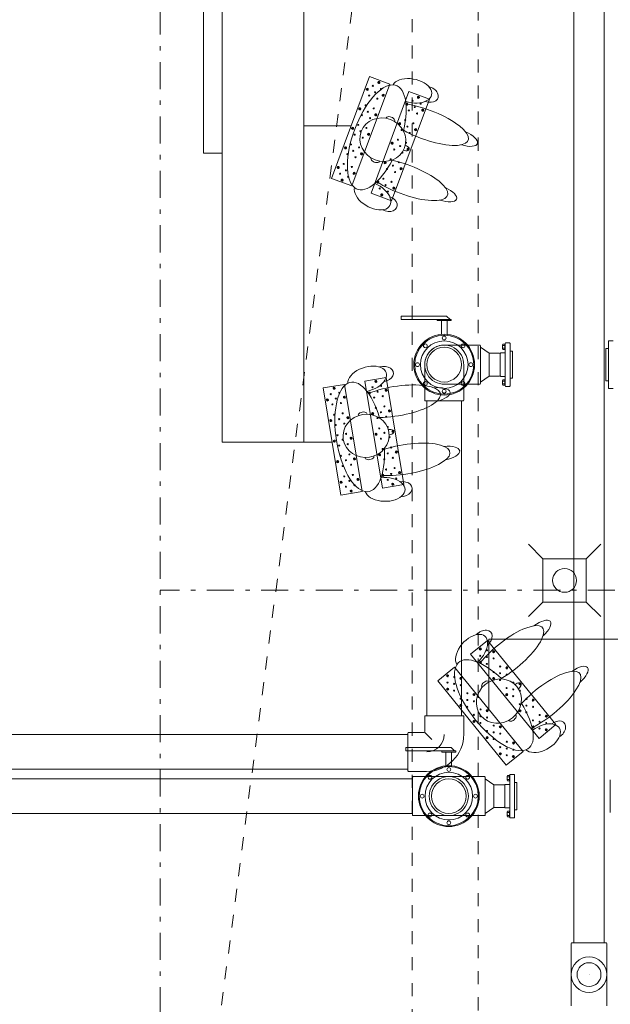
# Model space of a CAD drawing. Extents: x -23970 to 31145, y -1203 to 5494.
# Drawn here: x 751 to 1023, y 2543 to 2996 of the extents above; entities that cross this region are included whole.
import ezdxf

# ---------------------------------------------------------------- set-up
doc = ezdxf.new("R2010")
doc.units = 0
doc.header["$LTSCALE"] = 100
doc.header["$MEASUREMENT"] = 0
doc.linetypes.add('PRZERYWANE1', pattern=[0.12, 0.06, -0.06])
doc.linetypes.add('PUNKTOWA2', pattern=[0.249721, 0.088194, -0.052917, 0.020416, -0.052917, 0.035278, 0])
doc.layers.add('Podkład', color=251, linetype='Continuous', lineweight=5)

msp = doc.modelspace()

# ---------------------------------------------------------------- linework, layer by layer
at = {"layer": 'Podkład', "linetype": 'PUNKTOWA2'}
for p, q in [((815.69, -717.76), (815.69, 4360.61)), ((815.69, 2733.32), (2796.22, 2733.32))]:
    msp.add_line(p, q, dxfattribs=at)
at = {"layer": 'Podkład', "linetype": 'PRZERYWANE1', "lineweight": 9}
for p, q in [((689.73, 1364.28), (931.65, 3212.36)), ((931.65, 3212.36), (931.65, 2071.46)), ((962.17, 3181.84), (962.17, 2071.46))]:
    msp.add_line(p, q, dxfattribs=at)
at = {"layer": 'Podkład', "linetype": 'Continuous', "lineweight": 9}
for p, q in [((835.55, 2934.66), (835.55, 3167.71)), ((1006.19, 2570.97), (1006.19, 3126.13)), ((1020.19, 2570.97), (1020.19, 3126.13)), ((844.26, 2801.58), (844.26, 3067.74)), ((881.79, 2801.58), (881.79, 3067.74)), ((916.09, 2966.81), (916.43, 2967.73)), ((916.22, 2966.77), (916.56, 2967.68)), ((910.79, 2963.67), (911.13, 2964.58)), ((910.92, 2963.62), (911.26, 2964.53)), ((918.16, 2960.92), (918.5, 2961.83)), ((918.29, 2960.87), (918.63, 2961.78)), ((929.06, 2956.85), (929.4, 2957.76)), ((929.19, 2956.8), (929.53, 2957.71)), ((934.36, 2959.99), (934.7, 2960.9)), ((934.49, 2959.94), (934.83, 2960.86)), ((907.43, 2954.68), (907.77, 2955.59)), ((907.56, 2954.63), (907.9, 2955.54)), ((914.8, 2951.92), (915.14, 2952.84)), ((914.93, 2951.88), (915.27, 2952.79)), ((936.43, 2954.09), (936.77, 2955.01)), ((936.55, 2954.05), (936.9, 2954.96)), ((925.7, 2947.85), (926.04, 2948.77)), ((925.83, 2947.8), (926.17, 2948.72)), ((903.51, 2947.23), (881.79, 2947.23)), ((904.07, 2945.68), (904.42, 2946.6)), ((904.2, 2945.63), (904.54, 2946.55)), ((911.44, 2942.93), (911.78, 2943.84)), ((911.57, 2942.88), (911.91, 2943.8)), ((933.07, 2945.1), (933.41, 2946.01)), ((933.2, 2945.05), (933.54, 2945.97)), ((922.34, 2938.86), (922.68, 2939.77)), ((922.47, 2938.81), (922.81, 2939.72)), ((844.26, 2934.66), (835.55, 2934.66)), ((901.06, 2937.6), (900.72, 2936.69)), ((901.19, 2937.55), (900.84, 2936.64)), ((908.42, 2934.85), (908.08, 2933.94)), ((908.55, 2934.8), (908.21, 2933.89)), ((929.71, 2936.11), (930.05, 2937.02)), ((929.84, 2936.06), (930.18, 2936.97)), ((919.32, 2930.78), (918.98, 2929.87)), ((919.45, 2930.73), (919.11, 2929.82)), ((897.7, 2928.61), (897.36, 2927.7)), ((897.83, 2928.56), (897.49, 2927.65)), ((905.06, 2925.86), (904.72, 2924.95)), ((905.19, 2925.81), (904.85, 2924.9)), ((926.69, 2928.03), (926.35, 2927.12)), ((926.82, 2927.98), (926.48, 2927.07)), ((899.64, 2922.76), (899.29, 2921.85)), ((899.76, 2922.71), (899.42, 2921.8)), ((915.96, 2921.79), (915.62, 2920.87)), ((916.09, 2921.74), (915.75, 2920.83)), ((923.33, 2919.04), (922.99, 2918.12)), ((923.46, 2918.99), (923.12, 2918.07)), ((917.9, 2915.94), (917.56, 2915.03)), ((918.03, 2915.89), (917.69, 2914.98)), ((926.66, 2859.68), (947.58, 2859.68)), ((926.66, 2858.07), (926.66, 2859.68)), ((949.74, 2858.07), (926.66, 2858.07)), ((943.24, 2857.57), (943.24, 2858.07)), ((949.74, 2857.57), (943.24, 2857.57)), ((945.19, 2857.57), (945.19, 2851.2)), ((947.58, 2859.68), (949.15, 2858.08)), ((947.79, 2857.57), (947.79, 2851.2)), ((949.74, 2858.07), (949.74, 2857.57)), ((962.89, 2846.27), (946.79, 2846.27)), ((963.19, 2829.27), (963.19, 2845.27)), ((967.19, 2842.52), (963.19, 2845.27)), ((973.41, 2846.47), (973.41, 2844.53)), ((973.51, 2846.78), (974.37, 2846.78)), ((973.51, 2846.16), (974.37, 2846.16)), ((973.51, 2844.84), (974.37, 2844.84)), ((974.37, 2844.23), (973.51, 2844.23)), ((974.37, 2846.91), (974.37, 2844.09)), ((974.59, 2846.91), (974.37, 2846.91)), ((974.59, 2844.09), (974.37, 2844.09)), ((974.59, 2847.07), (974.79, 2847.27)), ((974.59, 2847.07), (974.59, 2827.47)), ((974.79, 2847.27), (976.59, 2847.27)), ((976.79, 2847.07), (976.59, 2847.27)), ((976.79, 2847.07), (976.79, 2827.47)), ((1022.19, 2844.77), (1020.89, 2844.77)), ((1020.89, 2844.77), (1020.89, 2829.77)), ((1020.89, 2844.77), (1020.89, 2829.77)), ((1020.89, 2844.77), (1020.89, 2829.77)), ((1022.19, 2848.07), (1022.39, 2848.27)), ((1022.19, 2848.07), (1022.19, 2826.47)), ((1024.39, 2848.27), (1022.39, 2848.27)), ((967.19, 2832.02), (967.19, 2842.52)), ((971.99, 2842.52), (967.19, 2842.52)), ((972.29, 2842.47), (972.29, 2832.07)), ((972.29, 2832.32), (972.29, 2842.22)), ((972.49, 2842.67), (974.59, 2842.67)), ((976.79, 2843.52), (977.89, 2843.52)), ((977.89, 2843.52), (977.89, 2831.02)), ((937.49, 2820.86), (937.49, 2836.97)), ((955.49, 2820.86), (955.49, 2836.97)), ((967.19, 2832.02), (963.19, 2829.27)), ((971.99, 2832.02), (967.19, 2832.02)), ((972.49, 2831.87), (974.59, 2831.87)), ((974.37, 2830.3), (973.51, 2830.3)), ((974.37, 2827.62), (974.37, 2830.44)), ((974.59, 2830.44), (974.37, 2830.44)), ((976.79, 2831.02), (977.89, 2831.02)), ((895.78, 2825.89), (895.62, 2826.85)), ((895.92, 2825.91), (895.76, 2826.87)), ((915.02, 2829.05), (914.86, 2830.02)), ((915.16, 2829.08), (915, 2830.04)), ((919.75, 2824.97), (919.59, 2825.93)), ((919.88, 2824.99), (919.73, 2825.95)), ((962.89, 2828.27), (946.79, 2828.27)), ((973.41, 2828.06), (973.41, 2830)), ((973.51, 2829.69), (974.37, 2829.69)), ((973.51, 2828.37), (974.37, 2828.37)), ((973.51, 2827.75), (974.37, 2827.75)), ((974.59, 2827.62), (974.37, 2827.62)), ((974.59, 2827.47), (974.79, 2827.27)), ((974.79, 2827.27), (976.59, 2827.27)), ((976.79, 2827.47), (976.59, 2827.27)), ((1022.19, 2829.77), (1020.89, 2829.77)), ((1022.19, 2826.47), (1022.39, 2826.27)), ((1024.39, 2826.27), (1022.39, 2826.27)), ((892.75, 2820.52), (892.59, 2821.48)), ((892.89, 2820.54), (892.73, 2821.51)), ((900.51, 2821.8), (900.35, 2822.76)), ((900.64, 2821.82), (900.49, 2822.78)), ((911.99, 2823.69), (911.83, 2824.65)), ((912.13, 2823.71), (911.97, 2824.67)), ((938.49, 2820.57), (938.49, 2675.57)), ((954.49, 2820.57), (954.49, 2675.57)), ((894.45, 2811.07), (894.29, 2812.03)), ((902.07, 2812.33), (901.91, 2813.29)), ((902.2, 2812.35), (902.05, 2813.31)), ((913.55, 2814.22), (913.39, 2815.18)), ((913.69, 2814.24), (913.53, 2815.2)), ((921.31, 2815.5), (921.15, 2816.46)), ((921.44, 2815.52), (921.29, 2816.48)), ((894.31, 2811.05), (894.15, 2812.01)), ((903.63, 2802.86), (903.47, 2803.82)), ((903.76, 2802.88), (903.61, 2803.84)), ((915.11, 2804.75), (914.95, 2805.71)), ((915.25, 2804.77), (915.09, 2805.73)), ((922.87, 2806.02), (922.71, 2806.99)), ((923, 2806.05), (922.85, 2807.01)), ((881.79, 2801.58), (844.26, 2801.58)), ((894.74, 2801.58), (881.79, 2801.58)), ((895.87, 2801.58), (895.71, 2802.54)), ((896.01, 2801.6), (895.85, 2802.56)), ((905.03, 2794.34), (905.19, 2793.38)), ((905.16, 2794.37), (905.32, 2793.41)), ((916.51, 2796.24), (916.67, 2795.27)), ((916.65, 2796.26), (916.81, 2795.3)), ((924.27, 2797.51), (924.43, 2796.55)), ((924.41, 2797.54), (924.56, 2796.57)), ((897.27, 2793.07), (897.43, 2792.11)), ((897.41, 2793.09), (897.57, 2792.13)), ((906.59, 2784.87), (906.75, 2783.91)), ((906.72, 2784.89), (906.88, 2783.93)), ((918.07, 2786.76), (918.23, 2785.8)), ((918.21, 2786.79), (918.37, 2785.82)), ((925.83, 2788.04), (925.99, 2787.08)), ((925.97, 2788.06), (926.12, 2787.1)), ((898.83, 2783.59), (898.99, 2782.63)), ((898.97, 2783.62), (899.13, 2782.66)), ((922.66, 2782.65), (922.82, 2781.69)), ((922.8, 2782.68), (922.96, 2781.71)), ((903.42, 2779.49), (903.58, 2778.52)), ((903.56, 2779.51), (903.72, 2778.55)), ((991.94, 2747.9), (985.28, 2754.56)), ((1018.61, 2754.56), (1011.94, 2747.9)), ((991.94, 2727.9), (985.28, 2721.23)), ((1018.61, 2721.23), (1011.94, 2727.9)), ((967.06, 2678.51), (967.06, 2710.78)), ((967.06, 2710.78), (1083.42, 2710.78)), ((963.39, 2705.85), (962.77, 2706.61)), ((963.49, 2705.94), (962.88, 2706.69)), ((969.52, 2704.66), (968.91, 2705.41)), ((969.63, 2704.75), (969.01, 2705.5)), ((963.43, 2699.69), (962.81, 2700.45)), ((963.53, 2699.78), (962.92, 2700.53)), ((948.27, 2693.53), (947.66, 2694.29)), ((948.38, 2693.62), (947.76, 2694.37)), ((975.59, 2697.22), (974.97, 2697.97)), ((975.69, 2697.31), (975.08, 2698.06)), ((954.41, 2692.34), (953.79, 2693.09)), ((954.51, 2692.43), (953.9, 2693.18)), ((969.49, 2692.25), (968.88, 2693.01)), ((969.6, 2692.34), (968.98, 2693.09)), ((981.65, 2689.78), (981.04, 2690.53)), ((981.76, 2689.86), (981.14, 2690.62)), ((948.31, 2687.37), (947.7, 2688.13)), ((948.42, 2687.46), (947.8, 2688.21)), ((960.47, 2684.9), (959.86, 2685.65)), ((960.58, 2684.98), (959.96, 2685.74)), ((975.56, 2684.81), (974.94, 2685.56)), ((975.66, 2684.9), (975.05, 2685.65)), ((954.38, 2679.93), (953.76, 2680.69)), ((954.48, 2680.02), (953.87, 2680.77)), ((987.1, 2683.09), (987.72, 2682.34)), ((987.21, 2683.18), (987.82, 2682.42)), ((966.54, 2677.46), (965.92, 2678.21)), ((966.64, 2677.54), (966.03, 2678.3)), ((981.01, 2678.12), (981.62, 2677.37)), ((981.11, 2678.21), (981.73, 2677.46)), ((937.49, 2675.28), (937.49, 2668.27)), ((955.49, 2675.28), (955.49, 2666.99)), ((960.44, 2672.49), (959.83, 2673.24)), ((960.55, 2672.58), (959.93, 2673.33)), ((993.17, 2675.65), (993.78, 2674.89)), ((993.27, 2675.74), (993.89, 2674.98)), ((930.09, 2667.87), (937.09, 2667.87)), ((937.37, 2667.99), (940.77, 2664.59)), ((971.99, 2670.77), (972.6, 2670.02)), ((972.09, 2670.86), (972.71, 2670.1)), ((987.07, 2670.68), (987.69, 2669.93)), ((987.18, 2670.77), (987.8, 2670.01)), ((993.1, 2669.4), (993.72, 2668.65)), ((993.21, 2669.49), (993.82, 2668.73)), ((929.79, 2666.87), (650.54, 2666.87)), ((929.79, 2650.87), (929.79, 2666.87)), ((965.89, 2665.8), (966.51, 2665.05)), ((966, 2665.89), (966.62, 2665.13)), ((978.05, 2663.33), (978.67, 2662.57)), ((978.16, 2663.42), (978.78, 2662.66)), ((928.77, 2660.94), (949.69, 2660.94)), ((928.77, 2659.33), (928.77, 2660.94)), ((951.85, 2659.33), (928.77, 2659.33)), ((945.35, 2658.83), (945.35, 2659.33)), ((951.85, 2658.83), (945.35, 2658.83)), ((946.49, 2658.87), (946.49, 2658.87)), ((947.3, 2658.83), (947.3, 2652.47)), ((949.69, 2660.94), (951.26, 2659.34)), ((949.9, 2658.83), (949.9, 2652.47)), ((951.85, 2659.33), (951.85, 2658.83)), ((971.96, 2658.36), (972.57, 2657.61)), ((972.07, 2658.45), (972.68, 2657.69)), ((977.99, 2657.08), (978.6, 2656.33)), ((978.09, 2657.17), (978.71, 2656.41)), ((929.79, 2650.87), (650.54, 2650.87)), ((930.09, 2649.87), (938.38, 2649.87)), ((931.9, 2646.53), (650.54, 2646.53)), ((932.2, 2647.53), (948.3, 2647.53)), ((965, 2647.53), (948.9, 2647.53)), ((969.3, 2643.78), (965.3, 2646.53)), ((965.3, 2646.53), (965.3, 2630.53)), ((975.52, 2647.73), (975.52, 2645.8)), ((975.62, 2648.04), (976.49, 2648.04)), ((975.62, 2647.42), (976.49, 2647.42)), ((975.62, 2646.11), (976.49, 2646.11)), ((976.49, 2645.49), (975.62, 2645.49)), ((976.49, 2648.18), (976.49, 2645.35)), ((976.7, 2648.18), (976.49, 2648.18)), ((976.7, 2645.35), (976.49, 2645.35)), ((976.7, 2648.33), (976.9, 2648.53)), ((976.7, 2648.33), (976.7, 2628.73)), ((976.9, 2648.53), (978.7, 2648.53)), ((978.9, 2648.33), (978.7, 2648.53)), ((978.9, 2648.33), (978.9, 2628.73)), ((978.9, 2644.78), (980, 2644.78)), ((980, 2644.78), (980, 2632.28)), ((1023, 2646.03), (1023, 2631.03)), ((969.3, 2633.28), (969.3, 2643.78)), ((974.1, 2643.78), (969.3, 2643.78)), ((974.4, 2643.73), (974.4, 2633.33)), ((974.4, 2633.58), (974.4, 2643.48)), ((974.6, 2643.93), (976.7, 2643.93)), ((969.3, 2633.28), (965.3, 2630.53)), ((974.1, 2633.28), (969.3, 2633.28)), ((974.6, 2633.13), (976.7, 2633.13)), ((975.52, 2629.32), (975.52, 2631.26)), ((976.49, 2631.57), (975.62, 2631.57)), ((975.62, 2630.95), (976.49, 2630.95)), ((976.49, 2628.88), (976.49, 2631.7)), ((976.7, 2631.7), (976.49, 2631.7)), ((978.9, 2632.28), (980, 2632.28)), ((931.9, 2630.53), (650.54, 2630.53)), ((932.2, 2629.53), (948.3, 2629.53)), ((965, 2629.53), (948.9, 2629.53)), ((975.62, 2629.63), (976.49, 2629.63)), ((975.62, 2629.01), (976.49, 2629.01)), ((976.7, 2628.88), (976.49, 2628.88)), ((976.7, 2628.73), (976.9, 2628.53)), ((976.9, 2628.53), (978.7, 2628.53)), ((978.9, 2628.73), (978.7, 2628.53)), ((1004.99, 2570.67), (1004.99, 2541.87)), ((1021.39, 2570.67), (1021.39, 2541.87)), ((1013.19, 2556.29), (1013.19, 2556.29)), ((1013.19, 2556.27), (1013.19, 2556.27)), ((1013.19, 2556.27), (1013.19, 2556.27))]:
    msp.add_line(p, q, dxfattribs=at)
at = {"layer": 'Podkład', "linetype": 'Continuous'}
for p, q in [((911.99, 2969.93), (894.5, 2923.09)), ((903.86, 2919.59), (921.36, 2966.43)), ((921.36, 2966.43), (911.99, 2969.93)), ((930.26, 2963.11), (912.76, 2916.27)), ((939.63, 2959.61), (930.26, 2963.11)), ((922.13, 2912.77), (939.63, 2959.61)), ((894.5, 2923.09), (903.86, 2919.59)), ((912.76, 2916.27), (922.13, 2912.77)), ((963.19, 2845.97), (963.19, 2845.27)), ((963.19, 2845.27), (963.19, 2829.27)), ((919.78, 2831.35), (909.91, 2829.72)), ((927.91, 2782.01), (919.78, 2831.35)), ((900.54, 2828.18), (890.67, 2826.55)), ((890.67, 2826.55), (898.8, 2777.22)), ((908.67, 2778.84), (900.54, 2828.18)), ((909.91, 2829.72), (918.04, 2780.39)), ((963.19, 2829.27), (963.19, 2828.56)), ((938.49, 2820.57), (937.79, 2820.57)), ((954.49, 2820.57), (938.49, 2820.57)), ((955.19, 2820.57), (954.49, 2820.57)), ((918.04, 2780.39), (927.91, 2782.01)), ((898.8, 2777.22), (908.67, 2778.84)), ((991.94, 2727.9), (991.94, 2747.9)), ((991.94, 2747.9), (1011.94, 2747.9)), ((1011.94, 2747.9), (1011.94, 2727.9)), ((1011.94, 2727.9), (991.94, 2727.9)), ((966.38, 2710.21), (958.63, 2703.89)), ((997.97, 2671.45), (966.38, 2710.21)), ((958.63, 2703.89), (990.22, 2665.13)), ((951.26, 2697.89), (943.51, 2691.57)), ((982.85, 2659.13), (951.26, 2697.89)), ((943.51, 2691.57), (975.1, 2652.81)), ((938.49, 2675.57), (937.79, 2675.57)), ((954.49, 2675.57), (938.49, 2675.57)), ((955.19, 2675.57), (954.49, 2675.57)), ((990.22, 2665.13), (997.97, 2671.45)), ((929.79, 2666.87), (929.79, 2667.58)), ((929.79, 2650.87), (929.79, 2666.87)), ((975.1, 2652.81), (982.85, 2659.13)), ((929.79, 2650.17), (929.79, 2650.87)), ((931.9, 2646.53), (931.9, 2647.23)), ((931.9, 2630.53), (931.9, 2646.53)), ((965.3, 2647.23), (965.3, 2646.53)), ((965.3, 2646.53), (965.3, 2630.53)), ((931.9, 2629.82), (931.9, 2630.53)), ((965.3, 2630.53), (965.3, 2629.82)), ((1006.19, 2570.97), (1005.29, 2570.97)), ((1020.19, 2570.97), (1006.19, 2570.97)), ((1021.09, 2570.97), (1020.19, 2570.97))]:
    msp.add_line(p, q, dxfattribs=at)
at = {"layer": 'Podkład', "linetype": 'Continuous', "lineweight": 9}
for centre, radius in [((913.61, 2965.7), 0.25), ((914.65, 2962.75), 0.25), ((917.36, 2964.3), 0.25), ((911.93, 2961.2), 0.25), ((915.68, 2959.8), 0.25), ((931.88, 2958.87), 0.25), ((935.63, 2957.47), 0.25), ((910.25, 2956.71), 0.25), ((911.29, 2953.76), 0.25), ((914, 2955.31), 0.25), ((930.2, 2954.38), 0.25), ((932.91, 2955.93), 0.25), ((933.95, 2952.98), 0.25), ((908.57, 2952.21), 0.25), ((912.32, 2950.81), 0.25), ((928.52, 2949.88), 0.25), ((932.27, 2948.48), 0.25), ((906.89, 2947.71), 0.25), ((907.93, 2944.76), 0.25), ((910.64, 2946.31), 0.25), ((926.84, 2945.38), 0.25), ((929.55, 2946.93), 0.25), ((930.59, 2943.99), 0.25), ((905.21, 2943.22), 0.25), ((908.96, 2941.82), 0.25), ((925.16, 2940.89), 0.25), ((928.91, 2939.49), 0.25), ((903.53, 2938.72), 0.25), ((904.57, 2935.77), 0.25), ((907.28, 2937.32), 0.25), ((923.48, 2936.39), 0.25), ((926.19, 2937.94), 0.25), ((927.23, 2934.99), 0.25), ((900.18, 2929.73), 0.25), ((901.86, 2934.22), 0.25), ((905.6, 2932.82), 0.25), ((921.8, 2931.9), 0.25), ((925.55, 2930.5), 0.25), ((898.5, 2925.23), 0.25), ((901.21, 2926.78), 0.25), ((903.92, 2928.33), 0.25), ((920.12, 2927.4), 0.25), ((922.84, 2928.95), 0.25), ((923.87, 2926), 0.25), ((902.24, 2923.83), 0.25), ((918.44, 2922.9), 0.25), ((922.19, 2921.5), 0.25), ((916.76, 2918.41), 0.25), ((919.48, 2919.95), 0.25), ((920.51, 2917.01), 0.25), ((946.49, 2837.27), 14), ((946.49, 2837.27), 13.6), ((946.49, 2849.55), 0.88), ((946.49, 2837.27), 10.96), ((937.81, 2845.95), 0.88), ((946.49, 2837.27), 8), ((946.49, 2837.27), 8), ((955.17, 2845.95), 0.88), ((934.21, 2837.27), 0.88), ((958.77, 2837.27), 0.88), ((913.43, 2826.85), 0.25), ((917.37, 2827.5), 0.25), ((937.81, 2828.58), 0.88), ((946.49, 2824.99), 0.88), ((955.17, 2828.58), 0.88), ((894.19, 2823.69), 0.25), ((896.55, 2821.64), 0.25), ((898.13, 2824.34), 0.25), ((914.21, 2822.12), 0.25), ((915.79, 2824.81), 0.25), ((918.15, 2822.77), 0.25), ((894.97, 2818.95), 0.25), ((898.91, 2819.6), 0.25), ((914.99, 2817.38), 0.25), ((918.93, 2818.03), 0.25), ((895.75, 2814.21), 0.25), ((898.11, 2812.17), 0.25), ((899.69, 2814.86), 0.25), ((915.77, 2812.65), 0.25), ((917.35, 2815.34), 0.25), ((919.71, 2813.29), 0.25), ((896.53, 2809.48), 0.25), ((900.47, 2810.13), 0.25), ((916.55, 2807.91), 0.25), ((920.49, 2808.56), 0.25), ((897.31, 2804.74), 0.25), ((899.67, 2802.7), 0.25), ((901.25, 2805.39), 0.25), ((917.33, 2803.17), 0.25), ((918.91, 2805.87), 0.25), ((921.27, 2803.82), 0.25), ((898.09, 2800), 0.25), ((902.03, 2800.65), 0.25), ((918.11, 2798.44), 0.25), ((922.05, 2799.09), 0.25), ((898.87, 2795.27), 0.25), ((902.81, 2795.92), 0.25), ((918.89, 2793.7), 0.25), ((920.47, 2796.39), 0.25), ((922.83, 2794.35), 0.25), ((899.65, 2790.53), 0.25), ((901.23, 2793.22), 0.25), ((903.59, 2791.18), 0.25), ((923.61, 2789.61), 0.25), ((900.43, 2785.8), 0.25), ((904.37, 2786.45), 0.25), ((919.67, 2788.96), 0.25), ((922.03, 2786.92), 0.25), ((924.39, 2784.88), 0.25), ((901.21, 2781.06), 0.25), ((902.79, 2783.75), 0.25), ((905.15, 2781.71), 0.25), ((920.45, 2784.23), 0.25), ((1001.94, 2737.9), 5.5), ((963.1, 2703.15), 0.25), ((966.2, 2705.68), 0.25), ((966.13, 2699.43), 0.25), ((966.17, 2702.55), 0.25), ((969.23, 2701.96), 0.25), ((969.16, 2695.71), 0.25), ((972.23, 2695.11), 0.25), ((972.27, 2698.24), 0.25), ((975.3, 2694.52), 0.25), ((947.98, 2690.83), 0.25), ((951.05, 2690.23), 0.25), ((951.09, 2693.36), 0.25), ((954.12, 2689.64), 0.25), ((972.2, 2691.99), 0.25), ((978.33, 2690.79), 0.25), ((951.02, 2687.11), 0.25), ((957.15, 2685.92), 0.25), ((975.23, 2688.27), 0.25), ((978.3, 2687.67), 0.25), ((981.36, 2687.07), 0.25), ((954.05, 2683.39), 0.25), ((957.12, 2682.79), 0.25), ((960.18, 2682.19), 0.25), ((978.26, 2684.55), 0.25), ((981.3, 2680.83), 0.25), ((984.4, 2683.35), 0.25), ((957.08, 2679.67), 0.25), ((960.12, 2675.95), 0.25), ((963.22, 2678.47), 0.25), ((984.33, 2677.11), 0.25), ((984.36, 2680.23), 0.25), ((987.43, 2679.63), 0.25), ((990.46, 2675.91), 0.25), ((963.15, 2672.23), 0.25), ((963.18, 2675.35), 0.25), ((966.25, 2674.75), 0.25), ((987.36, 2673.39), 0.25), ((990.43, 2672.79), 0.25), ((993.49, 2672.19), 0.25), ((966.18, 2668.51), 0.25), ((969.25, 2667.91), 0.25), ((969.28, 2671.03), 0.25), ((972.31, 2667.31), 0.25), ((990.39, 2669.66), 0.25), ((969.21, 2664.79), 0.25), ((975.35, 2663.59), 0.25), ((972.25, 2661.06), 0.25), ((975.31, 2660.47), 0.25), ((978.38, 2659.87), 0.25), ((975.28, 2657.34), 0.25), ((948.6, 2638.53), 14), ((948.6, 2638.53), 13.6), ((948.6, 2638.53), 10.96), ((948.6, 2650.81), 0.88), ((939.92, 2647.21), 0.88), ((948.6, 2638.53), 8), ((948.6, 2638.53), 8), ((957.28, 2647.21), 0.88), ((936.32, 2638.53), 0.88), ((960.88, 2638.53), 0.88), ((939.92, 2629.84), 0.88), ((957.28, 2629.84), 0.88), ((948.6, 2626.25), 0.88), ((1013.19, 2556.29), 8.2), ((1013.19, 2556.29), 5.5)]:
    msp.add_circle(centre, radius, dxfattribs=at)
for centre, radius, start, end in [((916.33, 2967.25), 0.492, 77.5649, 241.4692), ((916.33, 2967.25), 0.389, 239.3095, 259.7247), ((916.33, 2967.25), 0.492, 257.5649, 61.4692), ((916.33, 2967.25), 0.389, 59.3095, 79.7247), ((911.03, 2964.1), 0.492, 77.5649, 241.4692), ((911.03, 2964.1), 0.389, 239.3095, 259.7247), ((911.03, 2964.1), 0.492, 257.5649, 61.4692), ((911.03, 2964.1), 0.389, 59.3095, 79.7247), ((918.39, 2961.35), 0.492, 77.5649, 241.4692), ((918.39, 2961.35), 0.492, 257.5649, 61.4692), ((918.39, 2961.35), 0.389, 59.3095, 79.7247), ((918.39, 2961.35), 0.389, 239.3095, 259.7247), ((929.3, 2957.28), 0.492, 77.5649, 241.4692), ((929.3, 2957.28), 0.492, 257.5649, 61.4692), ((929.3, 2957.28), 0.389, 59.3095, 79.7247), ((934.59, 2960.42), 0.492, 77.5649, 241.4692), ((934.59, 2960.42), 0.389, 239.3095, 259.7247), ((934.59, 2960.42), 0.492, 257.5649, 61.4692), ((934.59, 2960.42), 0.389, 59.3095, 79.7247), ((907.67, 2955.11), 0.492, 77.5649, 241.4692), ((907.67, 2955.11), 0.389, 239.3095, 259.7247), ((907.67, 2955.11), 0.492, 257.5649, 61.4692), ((907.67, 2955.11), 0.389, 59.3095, 79.7247), ((915.03, 2952.36), 0.492, 77.5649, 241.4692), ((915.03, 2952.36), 0.492, 257.5649, 61.4692), ((915.03, 2952.36), 0.389, 59.3095, 79.7247), ((929.3, 2957.28), 0.389, 239.3095, 259.7247), ((936.66, 2954.53), 0.492, 77.5649, 241.4692), ((936.66, 2954.53), 0.389, 239.3095, 259.7247), ((936.66, 2954.53), 0.492, 257.5649, 61.4692), ((936.66, 2954.53), 0.389, 59.3095, 79.7247), ((915.03, 2952.36), 0.389, 239.3095, 259.7247), ((925.94, 2948.28), 0.492, 77.5649, 241.4692), ((925.94, 2948.28), 0.492, 257.5649, 61.4692), ((925.94, 2948.28), 0.389, 59.3095, 79.7247), ((904.31, 2946.12), 0.492, 77.5649, 241.4692), ((904.31, 2946.12), 0.389, 239.3095, 259.7247), ((904.31, 2946.12), 0.492, 257.5649, 61.4692), ((904.31, 2946.12), 0.389, 59.3095, 79.7247), ((911.67, 2943.36), 0.492, 77.5649, 241.4692), ((911.67, 2943.36), 0.492, 257.5649, 61.4692), ((911.67, 2943.36), 0.389, 59.3095, 79.7247), ((925.94, 2948.28), 0.389, 239.3095, 259.7247), ((933.3, 2945.53), 0.492, 77.5649, 241.4692), ((933.3, 2945.53), 0.389, 239.3095, 259.7247), ((933.3, 2945.53), 0.492, 257.5649, 61.4692), ((933.3, 2945.53), 0.389, 59.3095, 79.7247), ((911.67, 2943.36), 0.389, 239.3095, 259.7247), ((922.58, 2939.29), 0.492, 77.5649, 241.4692), ((922.58, 2939.29), 0.492, 257.5649, 61.4692), ((922.58, 2939.29), 0.389, 59.3095, 79.7247), ((900.95, 2937.12), 0.492, 77.5649, 241.4692), ((900.95, 2937.12), 0.389, 239.3095, 259.7247), ((900.95, 2937.12), 0.492, 257.5649, 61.4692), ((900.95, 2937.12), 0.389, 59.3095, 79.7247), ((908.32, 2934.37), 0.492, 77.5649, 241.4692), ((908.32, 2934.37), 0.492, 257.5649, 61.4692), ((908.32, 2934.37), 0.389, 59.3095, 79.7247), ((922.58, 2939.29), 0.389, 239.3095, 259.7247), ((929.94, 2936.54), 0.492, 77.5649, 241.4692), ((929.94, 2936.54), 0.389, 239.3095, 259.7247), ((929.94, 2936.54), 0.492, 257.5649, 61.4692), ((929.94, 2936.54), 0.389, 59.3095, 79.7247), ((908.32, 2934.37), 0.389, 239.3095, 259.7247), ((919.22, 2930.3), 0.492, 77.5649, 241.4692), ((919.22, 2930.3), 0.389, 239.3095, 259.7247), ((919.22, 2930.3), 0.492, 257.5649, 61.4692), ((919.22, 2930.3), 0.389, 59.3095, 79.7247), ((897.59, 2928.13), 0.492, 77.5649, 241.4692), ((897.59, 2928.13), 0.389, 239.3095, 259.7247), ((897.59, 2928.13), 0.492, 257.5649, 61.4692), ((897.59, 2928.13), 0.389, 59.3095, 79.7247), ((904.96, 2925.38), 0.492, 77.5649, 241.4692), ((904.96, 2925.38), 0.492, 257.5649, 61.4692), ((904.96, 2925.38), 0.389, 59.3095, 79.7247), ((926.58, 2927.55), 0.492, 77.5649, 241.4692), ((926.58, 2927.55), 0.389, 239.3095, 259.7247), ((926.58, 2927.55), 0.492, 257.5649, 61.4692), ((926.58, 2927.55), 0.389, 59.3095, 79.7247), ((899.53, 2922.28), 0.492, 77.5649, 241.4692), ((899.53, 2922.28), 0.389, 239.3095, 259.7247), ((899.53, 2922.28), 0.492, 257.5649, 61.4692), ((899.53, 2922.28), 0.389, 59.3095, 79.7247), ((904.96, 2925.38), 0.389, 239.3095, 259.7247), ((915.86, 2921.31), 0.492, 77.5649, 241.4692), ((915.86, 2921.31), 0.389, 239.3095, 259.7247), ((915.86, 2921.31), 0.492, 257.5649, 61.4692), ((915.86, 2921.31), 0.389, 59.3095, 79.7247), ((923.22, 2918.55), 0.492, 77.5649, 241.4692), ((923.22, 2918.55), 0.389, 239.3095, 259.7247), ((923.22, 2918.55), 0.492, 257.5649, 61.4692), ((923.22, 2918.55), 0.389, 59.3095, 79.7247), ((917.8, 2915.46), 0.492, 77.5649, 241.4692), ((917.8, 2915.46), 0.389, 239.3095, 259.7247), ((917.8, 2915.46), 0.492, 257.5649, 61.4692), ((917.8, 2915.46), 0.389, 59.3095, 79.7247), ((946.49, 2837.27), 9, 88.1112, 271.8888), ((946.49, 2837.27), 9, 358.1112, 181.8888), ((962.89, 2845.97), 0.297, 0, 90), ((973.92, 2846.47), 0.519, 143.5191, 216.4809), ((975.59, 2845.5), 2.18, 162.4389, 197.5611), ((973.92, 2844.53), 0.519, 143.5191, 216.4809), ((971.99, 2842.22), 0.3, 0, 90), ((972.49, 2842.47), 0.2, 90, 180), ((971.99, 2832.32), 0.3, 270, 0), ((972.49, 2832.07), 0.2, 180, 270), ((973.92, 2830), 0.519, 143.5191, 216.4809), ((895.77, 2826.38), 0.492, 107.399, 271.3033), ((895.77, 2826.38), 0.389, 89.1436, 109.5587), ((895.77, 2826.38), 0.492, 287.399, 91.3033), ((895.77, 2826.38), 0.389, 269.1436, 289.5587), ((915.01, 2829.55), 0.492, 107.399, 271.3033), ((915.01, 2829.55), 0.389, 89.1436, 109.5587), ((915.01, 2829.55), 0.492, 287.399, 91.3033), ((915.01, 2829.55), 0.389, 269.1436, 289.5587), ((919.74, 2825.46), 0.492, 107.399, 271.3033), ((919.74, 2825.46), 0.389, 89.1436, 109.5587), ((919.74, 2825.46), 0.492, 287.399, 91.3033), ((962.89, 2828.56), 0.297, 270, 0), ((975.59, 2829.03), 2.18, 162.4389, 197.5611), ((973.92, 2828.06), 0.519, 143.5191, 216.4809), ((892.74, 2821.01), 0.492, 107.399, 271.3033), ((892.74, 2821.01), 0.389, 89.1436, 109.5587), ((892.74, 2821.01), 0.492, 287.399, 91.3033), ((900.5, 2822.29), 0.492, 107.399, 271.3033), ((900.5, 2822.29), 0.389, 89.1436, 109.5587), ((900.5, 2822.29), 0.492, 287.399, 91.3033), ((900.5, 2822.29), 0.389, 269.1436, 289.5587), ((911.98, 2824.18), 0.492, 107.399, 271.3033), ((911.98, 2824.18), 0.389, 89.1436, 109.5587), ((911.98, 2824.18), 0.492, 287.399, 91.3033), ((911.98, 2824.18), 0.389, 269.1436, 289.5587), ((919.74, 2825.46), 0.389, 269.1436, 289.5587), ((892.74, 2821.01), 0.389, 269.1436, 289.5587), ((937.79, 2820.86), 0.297, 180, 270), ((955.19, 2820.86), 0.297, 270, 0), ((894.3, 2811.54), 0.492, 287.399, 91.3033), ((902.06, 2812.82), 0.492, 107.399, 271.3033), ((902.06, 2812.82), 0.389, 89.1436, 109.5587), ((902.06, 2812.82), 0.492, 287.399, 91.3033), ((902.06, 2812.82), 0.389, 269.1436, 289.5587), ((913.54, 2814.71), 0.492, 107.399, 271.3033), ((913.54, 2814.71), 0.389, 89.1436, 109.5587), ((913.54, 2814.71), 0.492, 287.399, 91.3033), ((913.54, 2814.71), 0.389, 269.1436, 289.5587), ((921.3, 2815.99), 0.492, 107.399, 271.3033), ((921.3, 2815.99), 0.389, 89.1436, 109.5587), ((921.3, 2815.99), 0.492, 287.399, 91.3033), ((921.3, 2815.99), 0.389, 269.1436, 289.5587), ((894.3, 2811.54), 0.492, 107.399, 271.3033), ((894.3, 2811.54), 0.389, 89.1436, 109.5587), ((894.3, 2811.54), 0.389, 269.1436, 289.5587), ((903.62, 2803.35), 0.492, 107.399, 271.3033), ((903.62, 2803.35), 0.389, 89.1436, 109.5587), ((903.62, 2803.35), 0.492, 287.399, 91.3033), ((903.62, 2803.35), 0.389, 269.1436, 289.5587), ((915.1, 2805.24), 0.492, 107.399, 271.3033), ((915.1, 2805.24), 0.389, 89.1436, 109.5587), ((915.1, 2805.24), 0.492, 287.399, 91.3033), ((915.1, 2805.24), 0.389, 269.1436, 289.5587), ((922.86, 2806.52), 0.492, 107.399, 271.3033), ((922.86, 2806.52), 0.389, 89.1436, 109.5587), ((922.86, 2806.52), 0.492, 287.399, 91.3033), ((922.86, 2806.52), 0.389, 269.1436, 289.5587), ((895.86, 2802.07), 0.492, 107.399, 271.3033), ((895.86, 2802.07), 0.389, 89.1436, 109.5587), ((895.86, 2802.07), 0.492, 287.399, 91.3033), ((895.86, 2802.07), 0.389, 269.1436, 289.5587), ((905.18, 2793.87), 0.492, 107.399, 271.3033), ((905.18, 2793.87), 0.389, 89.1436, 109.5587), ((905.18, 2793.87), 0.492, 287.399, 91.3033), ((916.66, 2795.77), 0.492, 107.399, 271.3033), ((916.66, 2795.77), 0.389, 89.1436, 109.5587), ((916.66, 2795.77), 0.492, 287.399, 91.3033), ((916.66, 2795.77), 0.389, 269.1436, 289.5587), ((924.42, 2797.04), 0.492, 107.399, 271.3033), ((924.42, 2797.04), 0.389, 89.1436, 109.5587), ((924.42, 2797.04), 0.492, 287.399, 91.3033), ((924.42, 2797.04), 0.389, 269.1436, 289.5587), ((897.42, 2792.6), 0.492, 107.399, 271.3033), ((897.42, 2792.6), 0.389, 89.1436, 109.5587), ((897.42, 2792.6), 0.492, 287.399, 91.3033), ((897.42, 2792.6), 0.389, 269.1436, 289.5587), ((905.18, 2793.87), 0.389, 269.1436, 289.5587), ((906.74, 2784.4), 0.492, 107.399, 271.3033), ((906.74, 2784.4), 0.492, 287.399, 91.3033), ((918.22, 2786.29), 0.492, 107.399, 271.3033), ((918.22, 2786.29), 0.389, 89.1436, 109.5587), ((918.22, 2786.29), 0.492, 287.399, 91.3033), ((918.22, 2786.29), 0.389, 269.1436, 289.5587), ((925.98, 2787.57), 0.492, 107.399, 271.3033), ((925.98, 2787.57), 0.389, 89.1436, 109.5587), ((925.98, 2787.57), 0.492, 287.399, 91.3033), ((925.98, 2787.57), 0.389, 269.1436, 289.5587), ((898.98, 2783.12), 0.492, 107.399, 271.3033), ((898.98, 2783.12), 0.389, 89.1436, 109.5587), ((898.98, 2783.12), 0.492, 287.399, 91.3033), ((898.98, 2783.12), 0.389, 269.1436, 289.5587), ((906.74, 2784.4), 0.389, 89.1436, 109.5587), ((906.74, 2784.4), 0.389, 269.1436, 289.5587), ((922.81, 2782.18), 0.492, 107.399, 271.3033), ((922.81, 2782.18), 0.389, 89.1436, 109.5587), ((922.81, 2782.18), 0.492, 287.399, 91.3033), ((922.81, 2782.18), 0.389, 269.1436, 289.5587), ((903.57, 2779.02), 0.492, 107.399, 271.3033), ((903.57, 2779.02), 0.389, 89.1436, 109.5587), ((903.57, 2779.02), 0.492, 287.399, 91.3033), ((903.57, 2779.02), 0.389, 269.1436, 289.5587), ((963.13, 2706.27), 0.492, 137.2331, 301.1374), ((963.13, 2706.27), 0.389, 118.9776, 139.3928), ((963.13, 2706.27), 0.492, 317.2331, 121.1374), ((963.13, 2706.27), 0.389, 298.9776, 319.3928), ((969.27, 2705.08), 0.492, 137.2331, 301.1374), ((969.27, 2705.08), 0.389, 118.9776, 139.3928), ((969.27, 2705.08), 0.492, 317.2331, 121.1374), ((969.27, 2705.08), 0.389, 298.9776, 319.3928), ((963.17, 2700.11), 0.492, 137.2331, 301.1374), ((963.17, 2700.11), 0.389, 118.9776, 139.3928), ((963.17, 2700.11), 0.492, 317.2331, 121.1374), ((963.17, 2700.11), 0.389, 298.9776, 319.3928), ((948.02, 2693.95), 0.492, 137.2331, 301.1374), ((948.02, 2693.95), 0.389, 118.9776, 139.3928), ((948.02, 2693.95), 0.492, 317.2331, 121.1374), ((975.33, 2697.64), 0.492, 137.2331, 301.1374), ((975.33, 2697.64), 0.389, 118.9776, 139.3928), ((975.33, 2697.64), 0.492, 317.2331, 121.1374), ((975.33, 2697.64), 0.389, 298.9776, 319.3928), ((948.02, 2693.95), 0.389, 298.9776, 319.3928), ((954.15, 2692.76), 0.492, 137.2331, 301.1374), ((954.15, 2692.76), 0.389, 118.9776, 139.3928), ((954.15, 2692.76), 0.492, 317.2331, 121.1374), ((954.15, 2692.76), 0.389, 298.9776, 319.3928), ((969.24, 2692.67), 0.492, 137.2331, 301.1374), ((969.24, 2692.67), 0.389, 118.9776, 139.3928), ((969.24, 2692.67), 0.492, 317.2331, 121.1374), ((969.24, 2692.67), 0.389, 298.9776, 319.3928), ((981.4, 2690.2), 0.492, 137.2331, 301.1374), ((981.4, 2690.2), 0.389, 118.9776, 139.3928), ((981.4, 2690.2), 0.492, 317.2331, 121.1374), ((981.4, 2690.2), 0.389, 298.9776, 319.3928), ((948.06, 2687.79), 0.492, 137.2331, 301.1374), ((948.06, 2687.79), 0.389, 118.9776, 139.3928), ((948.06, 2687.79), 0.492, 317.2331, 121.1374), ((948.06, 2687.79), 0.389, 298.9776, 319.3928), ((960.22, 2685.32), 0.492, 137.2331, 301.1374), ((960.22, 2685.32), 0.389, 118.9776, 139.3928), ((960.22, 2685.32), 0.492, 317.2331, 121.1374), ((960.22, 2685.32), 0.389, 298.9776, 319.3928), ((975.3, 2685.23), 0.492, 137.2331, 301.1374), ((975.3, 2685.23), 0.389, 118.9776, 139.3928), ((975.3, 2685.23), 0.492, 317.2331, 121.1374), ((954.12, 2680.35), 0.492, 137.2331, 301.1374), ((954.12, 2680.35), 0.389, 118.9776, 139.3928), ((954.12, 2680.35), 0.492, 317.2331, 121.1374), ((975.3, 2685.23), 0.389, 298.9776, 319.3928), ((987.46, 2682.76), 0.492, 137.2331, 301.1374), ((987.46, 2682.76), 0.389, 118.9776, 139.3928), ((987.46, 2682.76), 0.492, 317.2331, 121.1374), ((987.46, 2682.76), 0.389, 298.9776, 319.3928), ((954.12, 2680.35), 0.389, 298.9776, 319.3928), ((966.28, 2677.88), 0.492, 137.2331, 301.1374), ((966.28, 2677.88), 0.389, 118.9776, 139.3928), ((966.28, 2677.88), 0.492, 317.2331, 121.1374), ((966.28, 2677.88), 0.389, 298.9776, 319.3928), ((981.37, 2677.79), 0.492, 137.2331, 301.1374), ((981.37, 2677.79), 0.389, 118.9776, 139.3928), ((981.37, 2677.79), 0.492, 317.2331, 121.1374), ((981.37, 2677.79), 0.389, 298.9776, 319.3928), ((937.79, 2675.28), 0.297, 90, 180), ((955.19, 2675.28), 0.297, 0, 90), ((960.19, 2672.91), 0.492, 137.2331, 301.1374), ((960.19, 2672.91), 0.389, 118.9776, 139.3928), ((960.19, 2672.91), 0.492, 317.2331, 121.1374), ((960.19, 2672.91), 0.389, 298.9776, 319.3928), ((993.53, 2675.32), 0.492, 137.2331, 301.1374), ((993.53, 2675.32), 0.389, 118.9776, 139.3928), ((993.53, 2675.32), 0.492, 317.2331, 121.1374), ((993.53, 2675.32), 0.389, 298.9776, 319.3928), ((930.09, 2667.58), 0.297, 90, 180), ((937.09, 2668.27), 0.396, 270, 0), ((938.38, 2666.99), 17.11, 270, 0), ((938.47, 2666.89), 8.01, 270, 0), ((972.35, 2670.44), 0.492, 137.2331, 301.1374), ((972.35, 2670.44), 0.389, 118.9776, 139.3928), ((972.35, 2670.44), 0.492, 317.2331, 121.1374), ((972.35, 2670.44), 0.389, 298.9776, 319.3928), ((987.43, 2670.35), 0.492, 137.2331, 301.1374), ((987.43, 2670.35), 0.389, 118.9776, 139.3928), ((987.43, 2670.35), 0.492, 317.2331, 121.1374), ((987.43, 2670.35), 0.389, 298.9776, 319.3928), ((993.46, 2669.07), 0.492, 137.2331, 301.1374), ((993.46, 2669.07), 0.389, 118.9776, 139.3928), ((993.46, 2669.07), 0.492, 317.2331, 121.1374), ((993.46, 2669.07), 0.389, 298.9776, 319.3928), ((966.25, 2665.47), 0.492, 137.2331, 301.1374), ((966.25, 2665.47), 0.389, 118.9776, 139.3928), ((966.25, 2665.47), 0.492, 317.2331, 121.1374), ((966.25, 2665.47), 0.389, 298.9776, 319.3928), ((978.41, 2663), 0.492, 137.2331, 301.1374), ((978.41, 2663), 0.389, 118.9776, 139.3928), ((978.41, 2663), 0.492, 317.2331, 121.1374), ((978.41, 2663), 0.389, 298.9776, 319.3928), ((972.32, 2658.03), 0.492, 137.2331, 301.1374), ((972.32, 2658.03), 0.389, 118.9776, 139.3928), ((972.32, 2658.03), 0.492, 317.2331, 121.1374), ((972.32, 2658.03), 0.389, 298.9776, 319.3928), ((978.35, 2656.75), 0.492, 137.2331, 301.1374), ((978.35, 2656.75), 0.389, 118.9776, 139.3928), ((978.35, 2656.75), 0.492, 317.2331, 121.1374), ((978.35, 2656.75), 0.389, 298.9776, 319.3928), ((930.09, 2650.17), 0.297, 180, 270), ((932.2, 2647.23), 0.297, 90, 180), ((948.6, 2638.53), 9, 88.1112, 271.8888), ((948.6, 2638.53), 9, 268.1112, 91.8888), ((965, 2647.23), 0.297, 0, 90), ((976.04, 2647.73), 0.519, 143.5191, 216.4809), ((977.7, 2646.76), 2.18, 162.4389, 197.5611), ((976.04, 2645.8), 0.519, 143.5191, 216.4809), ((974.1, 2643.48), 0.3, 0, 90), ((974.6, 2643.73), 0.2, 90, 180), ((974.1, 2633.58), 0.3, 270, 0), ((974.6, 2633.33), 0.2, 180, 270), ((976.04, 2631.26), 0.519, 143.5191, 216.4809), ((977.7, 2630.29), 2.18, 162.4389, 197.5611), ((932.2, 2629.82), 0.297, 180, 270), ((965, 2629.82), 0.297, 270, 0), ((976.04, 2629.32), 0.519, 143.5191, 216.4809), ((1005.29, 2570.67), 0.3, 90, 180), ((1021.09, 2570.67), 0.3, 0, 90)]:
    msp.add_arc(centre, radius, start, end, dxfattribs=at)
for centre, major_axis, ratio, start_param, end_param in [((915.42, 2941.97), (-8.99, -23.88), 0.424458, 1.853705, 7.571073), ((915.42, 2941.97), (-8.99, -23.88), 0.424458, 1.853705, 7.571073), ((931.64, 2963.39), (-9.06, 1.8), 0.592754, 1.363248, 6.098591), ((931.64, 2963.39), (-9.06, 1.8), 0.592754, 1.363248, 6.098591), ((938.94, 2961.83), (4.7, -1.77), 0.695652, 4.73332, 8.018303), ((938.94, 2961.83), (4.7, -1.77), 0.695652, 4.73332, 8.018303), ((938.05, 2947.93), (-19.48, 7.34), 0.326087, 1.139215, 5.3212), ((938.05, 2947.93), (-19.48, 7.34), 0.326087, 1.139215, 5.3212), ((921.7, 2950.22), (1.93, -0.73), 0.560629, 6.124165, 9.583798), ((921.7, 2950.22), (1.93, -0.73), 0.560629, 6.124165, 9.583798), ((954.15, 2941.98), (7.66, -2.89), 0.388889, 4.891938, 7.719912), ((954.15, 2941.98), (7.66, -2.89), 0.388889, 4.891938, 7.719912), ((928.17, 2937.17), (2.2, -0.83), 0.520066, 4.677911, 7.888459), ((928.17, 2937.17), (2.2, -0.83), 0.520066, 4.677911, 7.888459), ((914.7, 2931.63), (-1.93, 0.73), 0.560629, 6.124165, 9.583798), ((914.7, 2931.63), (-1.93, 0.73), 0.560629, 6.124165, 9.583798), ((928.49, 2922.56), (19.48, -7.34), 0.326087, 4.103578, 8.285563), ((928.49, 2922.56), (19.48, -7.34), 0.326087, 4.103578, 8.285563), ((913.48, 2915.17), (8, -4.63), 0.592754, 3.326187, 8.06153), ((913.48, 2915.17), (8, -4.63), 0.592754, 3.326187, 8.06153), ((944.52, 2916.41), (-7.66, 2.89), 0.388889, 1.704866, 4.53284), ((944.52, 2916.41), (-7.66, 2.89), 0.388889, 1.704866, 4.53284), ((920, 2911.53), (-4.7, 1.77), 0.695652, 1.406474, 4.691458), ((920, 2911.53), (-4.7, 1.77), 0.695652, 1.406474, 4.691458), ((910.97, 2830.66), (-8.76, -2.95), 0.592754, 1.363248, 6.098591), ((910.97, 2830.66), (-8.76, -2.95), 0.592754, 1.363248, 6.098591), ((918.09, 2832.93), (4.96, 0.8), 0.695652, 4.73332, 8.018303), ((918.09, 2832.93), (4.96, 0.8), 0.695652, 4.73332, 8.018303), ((907.56, 2804), (4.08, -25.19), 0.424458, 1.853705, 7.571073), ((907.56, 2804), (4.08, -25.19), 0.424458, 1.853705, 7.571073), ((924.22, 2820.43), (-20.55, -3.33), 0.326087, 1.139215, 5.3212), ((924.22, 2820.43), (-20.55, -3.33), 0.326087, 1.139215, 5.3212), ((941.16, 2823.28), (8.08, 1.31), 0.388889, 4.891938, 7.719912), ((941.16, 2823.28), (8.08, 1.31), 0.388889, 4.891938, 7.719912), ((908.9, 2814.28), (2.03, 0.33), 0.560629, 6.124165, 9.583798), ((908.9, 2814.28), (2.03, 0.33), 0.560629, 6.124165, 9.583798), ((921.01, 2806.18), (2.33, 0.38), 0.520066, 4.677911, 7.888459), ((921.01, 2806.18), (2.33, 0.38), 0.520066, 4.677911, 7.888459), ((928.55, 2793.67), (20.55, 3.33), 0.326087, 4.103578, 8.285563), ((928.55, 2793.67), (20.55, 3.33), 0.326087, 4.103578, 8.285563), ((945.52, 2796.31), (-8.08, -1.31), 0.388889, 1.704866, 4.53284), ((945.52, 2796.31), (-8.08, -1.31), 0.388889, 1.704866, 4.53284), ((912.08, 2794.67), (-2.03, -0.33), 0.560629, 6.124165, 9.583798), ((912.08, 2794.67), (-2.03, -0.33), 0.560629, 6.124165, 9.583798), ((919.21, 2779.78), (9.24, -0.04), 0.592754, 3.326187, 8.06153), ((919.21, 2779.78), (9.24, -0.04), 0.592754, 3.326187, 8.06153), ((926.67, 2779.87), (-4.96, -0.8), 0.695652, 1.406474, 4.691458), ((926.67, 2779.87), (-4.96, -0.8), 0.695652, 1.406474, 4.691458), ((975.66, 2702.95), (-16.17, -13.11), 0.326087, 1.139215, 5.3212), ((975.66, 2702.95), (-16.17, -13.11), 0.326087, 1.139215, 5.3212), ((988.93, 2713.84), (6.36, 5.15), 0.388889, 4.891938, 7.719912), ((988.93, 2713.84), (6.36, 5.15), 0.388889, 4.891938, 7.719912), ((959.08, 2705.23), (-6.13, -6.92), 0.592754, 1.363248, 6.098591), ((959.08, 2705.23), (-6.13, -6.92), 0.592754, 1.363248, 6.098591), ((964.12, 2710.74), (3.9, 3.16), 0.695652, 4.73332, 8.018303), ((964.12, 2710.74), (3.9, 3.16), 0.695652, 4.73332, 8.018303), ((969.38, 2680.4), (16.07, -19.82), 0.424458, 1.853705, 7.571073), ((969.38, 2680.4), (16.07, -19.82), 0.424458, 1.853705, 7.571073), ((1006.14, 2692.62), (-6.36, -5.15), 0.388889, 1.704866, 4.53284), ((1006.14, 2692.62), (-6.36, -5.15), 0.388889, 1.704866, 4.53284), ((992.73, 2681.89), (16.17, 13.11), 0.326087, 4.103578, 8.285563), ((992.73, 2681.89), (16.17, 13.11), 0.326087, 4.103578, 8.285563), ((965.43, 2689.99), (1.6, 1.3), 0.560629, 6.124165, 9.583798), ((965.43, 2689.99), (1.6, 1.3), 0.560629, 6.124165, 9.583798), ((979.96, 2688.98), (1.83, 1.48), 0.520066, 4.677911, 7.888459), ((979.96, 2688.98), (1.83, 1.48), 0.520066, 4.677911, 7.888459), ((977.94, 2674.56), (-1.6, -1.3), 0.560629, 6.124165, 9.583798), ((977.94, 2674.56), (-1.6, -1.3), 0.560629, 6.124165, 9.583798), ((991.53, 2665.19), (8.03, 4.56), 0.592754, 3.326187, 8.06153), ((991.53, 2665.19), (8.03, 4.56), 0.592754, 3.326187, 8.06153), ((997.97, 2668.98), (-3.9, -3.16), 0.695652, 1.406474, 4.691458), ((997.97, 2668.98), (-3.9, -3.16), 0.695652, 1.406474, 4.691458)]:
    msp.add_ellipse(centre, major_axis=major_axis, ratio=ratio, start_param=start_param, end_param=end_param, dxfattribs=at)
for centre, major_axis in [((918.2, 2940.92), (9.97, -3.76)), ((918.2, 2940.92), (9.97, -3.76)), ((910.49, 2804.48), (10.52, 1.7)), ((910.49, 2804.48), (10.52, 1.7)), ((971.68, 2682.28), (8.28, 6.71)), ((971.68, 2682.28), (8.28, 6.71))]:
    msp.add_ellipse(centre, major_axis=major_axis, ratio=0.932649, dxfattribs=at)

doc.saveas('drawing.dxf')
